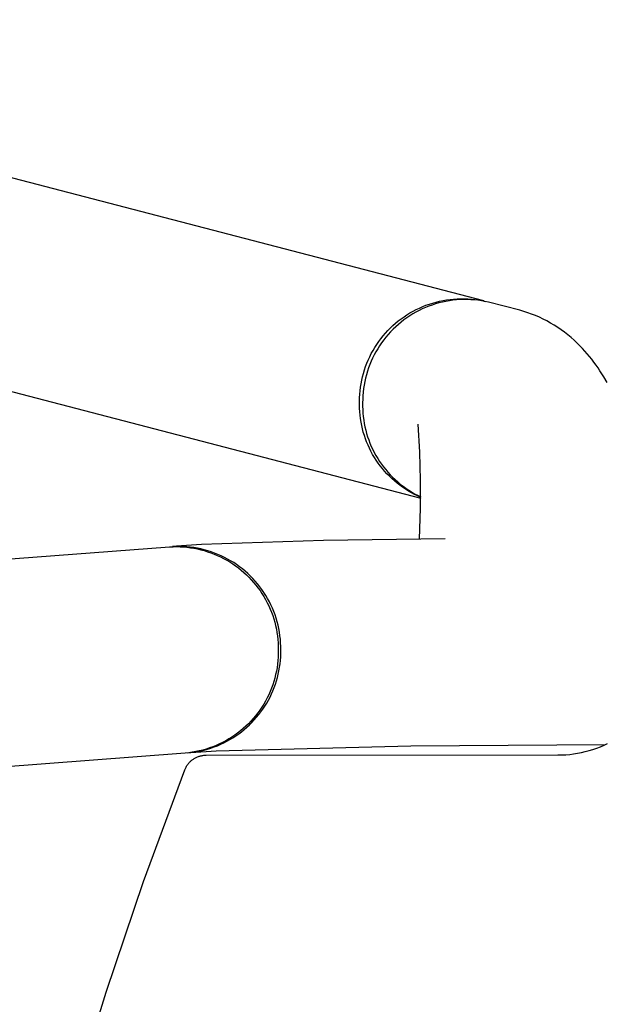
# Model space of a CAD drawing. Units: inches. Extents: x 0 to 432, y -1 to 337.
# Drawn here: x 238 to 240, y 83 to 86 of the extents above; entities that cross this region are included whole.
import ezdxf

# ---------------------------------------------------------------- set-up
doc = ezdxf.new("R2010")
doc.units = ezdxf.units.IN
doc.header["$MEASUREMENT"] = 0
for name, color, linetype in [('SEAT', 5, 'Continuous'), ('SEAT-FINISH', 7, 'Continuous'), ('SEAT-OTHER', 7, 'Continuous'), ('SEAT-PROD_NO', 7, 'Continuous'), ('SEAT-TYPE', 7, 'Continuous'), ('SEAT-VIEW', 7, 'Continuous')]:
    doc.layers.add(name, color=color, linetype=linetype)
doc.styles.get("Standard").update_dxf_attribs({"font": 'arial.ttf'})

# ---------------------------------------------------------------- blocks, each defined once
blk = doc.blocks.new('3PET014_0P')
at = {"layer": 'SEAT'}
for p, q in [((-3.4473, 8.4807), (-7.145, 9.4445)), ((-7.0396, 8.6847), (-3.6636, 7.8048)), ((-3.6454, 8.466), (-3.6339, 8.4701)), ((-3.6339, 8.4701), (-3.6223, 8.4738)), ((-3.6127, 8.4706), (-3.6243, 8.4669)), ((-3.6223, 8.4738), (-3.6106, 8.4771)), ((-3.6009, 8.474), (-3.6127, 8.4706)), ((-3.6106, 8.4771), (-3.5988, 8.4799)), ((-3.5891, 8.4769), (-3.6009, 8.474)), ((-3.5988, 8.4799), (-3.5869, 8.4824)), ((-3.5771, 8.4794), (-3.5891, 8.4769)), ((-3.5869, 8.4824), (-3.5749, 8.4845)), ((-3.5651, 8.4815), (-3.5771, 8.4794)), ((-3.5749, 8.4845), (-3.5628, 8.4861)), ((-3.553, 8.4832), (-3.5651, 8.4815)), ((-3.5628, 8.4861), (-3.5507, 8.4873)), ((-3.5409, 8.4844), (-3.553, 8.4832)), ((-3.5507, 8.4873), (-3.5386, 8.4881)), ((-3.5287, 8.4853), (-3.5409, 8.4844)), ((-3.5386, 8.4881), (-3.5264, 8.4885)), ((-3.5165, 8.4857), (-3.5287, 8.4853)), ((-3.5264, 8.4885), (-3.5143, 8.4884)), ((-3.5043, 8.4857), (-3.5165, 8.4857)), ((-3.5143, 8.4884), (-3.5021, 8.488)), ((-3.4921, 8.4852), (-3.5043, 8.4857)), ((-3.5021, 8.488), (-3.49, 8.4871)), ((-3.48, 8.4844), (-3.4921, 8.4852)), ((-3.49, 8.4871), (-3.4779, 8.4858)), ((-3.4678, 8.4831), (-3.48, 8.4844)), ((-3.4779, 8.4858), (-3.4658, 8.4841)), ((-3.4558, 8.4814), (-3.4678, 8.4831)), ((-3.4658, 8.4841), (-3.4538, 8.4819)), ((-3.4437, 8.4793), (-3.4558, 8.4814)), ((-3.4538, 8.4819), (-3.4419, 8.4794)), ((-3.4318, 8.4767), (-3.4437, 8.4793)), ((-3.3244, 8.4487), (-3.4318, 8.4767)), ((-3.7106, 8.4334), (-3.7002, 8.4397)), ((-3.6906, 8.4363), (-3.701, 8.4298)), ((-3.7002, 8.4397), (-3.6896, 8.4457)), ((-3.68, 8.4423), (-3.6906, 8.4363)), ((-3.6896, 8.4457), (-3.6788, 8.4514)), ((-3.6692, 8.448), (-3.68, 8.4423)), ((-3.6788, 8.4514), (-3.6679, 8.4566)), ((-3.6582, 8.4533), (-3.6692, 8.448)), ((-3.6679, 8.4566), (-3.6567, 8.4615)), ((-3.6471, 8.4582), (-3.6582, 8.4533)), ((-3.6567, 8.4615), (-3.6454, 8.466)), ((-3.6357, 8.4628), (-3.6471, 8.4582)), ((-3.6243, 8.4669), (-3.6357, 8.4628)), ((-3.3107, 8.4448), (-3.3244, 8.4487)), ((-3.2971, 8.4405), (-3.3107, 8.4448)), ((-3.2836, 8.4357), (-3.2971, 8.4405)), ((-3.2702, 8.4305), (-3.2836, 8.4357)), ((-3.7588, 8.3964), (-3.7497, 8.4044)), ((-3.7497, 8.4044), (-3.7403, 8.4122)), ((-3.7401, 8.4007), (-3.7492, 8.3926)), ((-3.7403, 8.4122), (-3.7306, 8.4196)), ((-3.7307, 8.4085), (-3.7401, 8.4007)), ((-3.721, 8.4159), (-3.7307, 8.4085)), ((-3.7306, 8.4196), (-3.7207, 8.4266)), ((-3.7111, 8.4231), (-3.721, 8.4159)), ((-3.7207, 8.4266), (-3.7106, 8.4334)), ((-3.701, 8.4298), (-3.7111, 8.4231)), ((-3.257, 8.4248), (-3.2702, 8.4305)), ((-3.244, 8.4187), (-3.257, 8.4248)), ((-3.2311, 8.4122), (-3.244, 8.4187)), ((-3.2185, 8.4052), (-3.2311, 8.4122)), ((-3.2061, 8.3979), (-3.2185, 8.4052)), ((-3.7923, 8.3611), (-3.7844, 8.3704)), ((-3.7844, 8.3704), (-3.7762, 8.3793)), ((-3.7762, 8.3793), (-3.7676, 8.388)), ((-3.7665, 8.3754), (-3.7747, 8.3664)), ((-3.7676, 8.388), (-3.7588, 8.3964)), ((-3.758, 8.3841), (-3.7665, 8.3754)), ((-3.7492, 8.3926), (-3.758, 8.3841)), ((-3.1939, 8.3901), (-3.2061, 8.3979)), ((-3.182, 8.382), (-3.1939, 8.3901)), ((-3.1705, 8.3734), (-3.182, 8.382)), ((-3.1592, 8.3646), (-3.1705, 8.3734)), ((-3.8141, 8.3318), (-3.8072, 8.3419)), ((-3.8072, 8.3419), (-3.7999, 8.3516)), ((-3.7974, 8.3377), (-3.8043, 8.3276)), ((-3.7999, 8.3516), (-3.7923, 8.3611)), ((-3.7902, 8.3475), (-3.7974, 8.3377)), ((-3.7826, 8.3571), (-3.7902, 8.3475)), ((-3.7747, 8.3664), (-3.7826, 8.3571)), ((-3.1482, 8.3554), (-3.1592, 8.3646)), ((-3.1376, 8.3459), (-3.1482, 8.3554)), ((-3.1273, 8.336), (-3.1376, 8.3459)), ((-3.1183, 8.3272), (-3.1273, 8.336)), ((-3.8381, 8.2896), (-3.8327, 8.3005)), ((-3.8327, 8.3005), (-3.8268, 8.3111)), ((-3.8268, 8.3111), (-3.8206, 8.3216)), ((-3.817, 8.3068), (-3.8228, 8.2961)), ((-3.8206, 8.3216), (-3.8141, 8.3318)), ((-3.8109, 8.3173), (-3.817, 8.3068)), ((-3.8043, 8.3276), (-3.8109, 8.3173)), ((-3.1097, 8.3182), (-3.1183, 8.3272)), ((-3.1013, 8.309), (-3.1097, 8.3182)), ((-3.0931, 8.2997), (-3.1013, 8.309)), ((-3.0852, 8.2903), (-3.0931, 8.2997)), ((-3.8522, 8.2559), (-3.8479, 8.2673)), ((-3.8479, 8.2673), (-3.8432, 8.2785)), ((-3.8432, 8.2785), (-3.8381, 8.2896)), ((-3.8333, 8.274), (-3.838, 8.2628)), ((-3.8283, 8.2851), (-3.8333, 8.274)), ((-3.8228, 8.2961), (-3.8283, 8.2851)), ((-3.0776, 8.2808), (-3.0852, 8.2903)), ((-3.0702, 8.2711), (-3.0776, 8.2808)), ((-3.063, 8.2613), (-3.0702, 8.2711)), ((-3.8628, 8.221), (-3.8597, 8.2327)), ((-3.8597, 8.2327), (-3.8562, 8.2444)), ((-3.8562, 8.2444), (-3.8522, 8.2559)), ((-3.8461, 8.2398), (-3.8496, 8.2281)), ((-3.8422, 8.2513), (-3.8461, 8.2398)), ((-3.838, 8.2628), (-3.8422, 8.2513)), ((-3.0561, 8.2515), (-3.063, 8.2613)), ((-3.0494, 8.2415), (-3.0561, 8.2515)), ((-3.0429, 8.2315), (-3.0494, 8.2415)), ((-3.8677, 8.1972), (-3.8655, 8.2091)), ((-3.8655, 8.2091), (-3.8628, 8.221)), ((-3.8552, 8.2043), (-3.8575, 8.1923)), ((-3.8526, 8.2162), (-3.8552, 8.2043)), ((-3.8496, 8.2281), (-3.8526, 8.2162)), ((-3.0365, 8.2214), (-3.0429, 8.2315)), ((-3.0245, 8.2009), (-3.0365, 8.2214)), ((-3.8721, 8.1609), (-3.8711, 8.1731)), ((-3.8711, 8.1731), (-3.8696, 8.1851)), ((-3.8696, 8.1851), (-3.8677, 8.1972)), ((-3.8607, 8.1681), (-3.8616, 8.156)), ((-3.8593, 8.1803), (-3.8607, 8.1681)), ((-3.8575, 8.1923), (-3.8593, 8.1803)), ((-3.8731, 8.1248), (-3.8729, 8.1366)), ((-3.8729, 8.1366), (-3.8727, 8.1488)), ((-3.8727, 8.1488), (-3.8721, 8.1609)), ((-3.8623, 8.1316), (-3.8624, 8.1198)), ((-3.8622, 8.1438), (-3.8623, 8.1316)), ((-3.8616, 8.156), (-3.8622, 8.1438)), ((-3.8728, 8.113), (-3.8731, 8.1248)), ((-3.8722, 8.1012), (-3.8728, 8.113)), ((-3.8712, 8.0894), (-3.8722, 8.1012)), ((-3.8624, 8.1198), (-3.8621, 8.1081)), ((-3.8621, 8.1081), (-3.8614, 8.0963)), ((-3.8697, 8.0776), (-3.8712, 8.0894)), ((-3.8679, 8.0659), (-3.8697, 8.0776)), ((-3.8656, 8.0543), (-3.8679, 8.0659)), ((-3.8614, 8.0963), (-3.8603, 8.0846)), ((-3.8603, 8.0846), (-3.8588, 8.0729)), ((-3.8588, 8.0729), (-3.8569, 8.0613)), ((-3.863, 8.0428), (-3.8656, 8.0543)), ((-3.86, 8.0314), (-3.863, 8.0428)), ((-3.8565, 8.0201), (-3.86, 8.0314)), ((-3.8569, 8.0613), (-3.8546, 8.0498)), ((-3.8546, 8.0498), (-3.8519, 8.0383)), ((-3.8519, 8.0383), (-3.8488, 8.0269)), ((-3.6665, 7.963), (-3.6721, 8.0588)), ((-3.8527, 8.0089), (-3.8565, 8.0201)), ((-3.8486, 7.9978), (-3.8527, 8.0089)), ((-3.8488, 8.0269), (-3.8454, 8.0157)), ((-3.844, 7.9869), (-3.8486, 7.9978)), ((-3.8454, 8.0157), (-3.8415, 8.0046)), ((-3.8415, 8.0046), (-3.8373, 7.9936)), ((-3.8391, 7.9761), (-3.844, 7.9869)), ((-3.8338, 7.9656), (-3.8391, 7.9761)), ((-3.8373, 7.9936), (-3.8327, 7.9827)), ((-3.8281, 7.9552), (-3.8338, 7.9656)), ((-3.8327, 7.9827), (-3.8278, 7.9721)), ((-3.8278, 7.9721), (-3.8225, 7.9616)), ((-3.664, 7.867), (-3.6665, 7.963)), ((-3.8221, 7.945), (-3.8281, 7.9552)), ((-3.8225, 7.9616), (-3.8168, 7.9512)), ((-3.8157, 7.935), (-3.8221, 7.945)), ((-3.8168, 7.9512), (-3.8108, 7.9411)), ((-3.809, 7.9253), (-3.8157, 7.935)), ((-3.8108, 7.9411), (-3.8044, 7.9312)), ((-3.8044, 7.9312), (-3.7978, 7.9215)), ((-3.802, 7.9157), (-3.809, 7.9253)), ((-3.7947, 7.9065), (-3.802, 7.9157)), ((-3.7978, 7.9215), (-3.7907, 7.9121)), ((-3.787, 7.8975), (-3.7947, 7.9065)), ((-3.7907, 7.9121), (-3.7834, 7.9029)), ((-3.7791, 7.8887), (-3.787, 7.8975)), ((-3.7834, 7.9029), (-3.7758, 7.8939)), ((-3.7708, 7.8802), (-3.7791, 7.8887)), ((-3.7758, 7.8939), (-3.7678, 7.8852)), ((-3.7623, 7.8721), (-3.7708, 7.8802)), ((-3.7678, 7.8852), (-3.7596, 7.8768)), ((-3.7535, 7.8642), (-3.7623, 7.8721)), ((-3.7596, 7.8768), (-3.7511, 7.8687)), ((-3.7444, 7.8566), (-3.7535, 7.8642)), ((-3.7511, 7.8687), (-3.7423, 7.8609)), ((-3.7423, 7.8609), (-3.7333, 7.8533)), ((-3.6645, 7.771), (-3.664, 7.867)), ((-3.7351, 7.8493), (-3.7444, 7.8566)), ((-3.7255, 7.8424), (-3.7351, 7.8493)), ((-3.7333, 7.8533), (-3.724, 7.8461)), ((-3.7157, 7.8358), (-3.7255, 7.8424)), ((-3.724, 7.8461), (-3.7144, 7.8392)), ((-3.7056, 7.8295), (-3.7157, 7.8358)), ((-3.7144, 7.8392), (-3.7047, 7.8326)), ((-3.6954, 7.8236), (-3.7056, 7.8295)), ((-3.7047, 7.8326), (-3.6947, 7.8264)), ((-3.685, 7.818), (-3.6954, 7.8236)), ((-3.6947, 7.8264), (-3.6845, 7.8205)), ((-3.6744, 7.8128), (-3.685, 7.818)), ((-3.6845, 7.8205), (-3.6741, 7.815)), ((-3.6636, 7.8079), (-3.6744, 7.8128)), ((-3.6741, 7.815), (-3.6635, 7.8098)), ((-3.6677, 7.6648), (-3.6645, 7.771)), ((-3.9968, 7.6604), (-4.4138, 7.6467)), ((-3.5797, 7.6657), (-3.9968, 7.6604)), ((-6.7879, 7.4658), (-4.5239, 7.6383)), ((-4.5239, 7.6383), (-4.5119, 7.6388)), ((-4.5015, 7.6396), (-4.5137, 7.6391)), ((-4.5119, 7.6388), (-4.4999, 7.639)), ((-4.4892, 7.6396), (-4.5015, 7.6396)), ((-4.4138, 7.6467), (-4.5002, 7.6401)), ((-4.4999, 7.639), (-4.4879, 7.6387)), ((-4.477, 7.6393), (-4.4892, 7.6396)), ((-4.4879, 7.6387), (-4.4759, 7.638)), ((-4.4648, 7.6385), (-4.477, 7.6393)), ((-4.4759, 7.638), (-4.464, 7.6369)), ((-4.4526, 7.6373), (-4.4648, 7.6385)), ((-4.464, 7.6369), (-4.4521, 7.6354)), ((-4.4405, 7.6356), (-4.4526, 7.6373)), ((-4.4521, 7.6354), (-4.4402, 7.6335)), ((-4.4284, 7.6336), (-4.4405, 7.6356)), ((-4.4402, 7.6335), (-4.4285, 7.6312)), ((-4.4285, 7.6312), (-4.4168, 7.6285)), ((-4.4165, 7.6311), (-4.4284, 7.6336)), ((-4.4168, 7.6285), (-4.4052, 7.6253)), ((-4.4046, 7.6282), (-4.4165, 7.6311)), ((-4.4052, 7.6253), (-4.3937, 7.6218)), ((-4.3928, 7.6249), (-4.4046, 7.6282)), ((-4.3811, 7.6212), (-4.3928, 7.6249)), ((-4.3937, 7.6218), (-4.3824, 7.6179)), ((-4.3824, 7.6179), (-4.3711, 7.6136)), ((-4.3696, 7.617), (-4.3811, 7.6212)), ((-4.3711, 7.6136), (-4.3601, 7.609)), ((-4.3582, 7.6125), (-4.3696, 7.617)), ((-4.3601, 7.609), (-4.3492, 7.6039)), ((-4.347, 7.6076), (-4.3582, 7.6125)), ((-4.3492, 7.6039), (-4.3385, 7.5985)), ((-4.336, 7.6023), (-4.347, 7.6076)), ((-4.3385, 7.5985), (-4.328, 7.5927)), ((-4.3252, 7.5966), (-4.336, 7.6023)), ((-4.328, 7.5927), (-4.3176, 7.5866)), ((-4.3145, 7.5906), (-4.3252, 7.5966)), ((-4.3041, 7.5842), (-4.3145, 7.5906)), ((-4.3176, 7.5866), (-4.3075, 7.5801)), ((-4.3075, 7.5801), (-4.2977, 7.5733)), ((-4.2939, 7.5774), (-4.3041, 7.5842)), ((-4.2977, 7.5733), (-4.288, 7.5661)), ((-4.284, 7.5702), (-4.2939, 7.5774)), ((-4.288, 7.5661), (-4.2786, 7.5587)), ((-4.2743, 7.5628), (-4.284, 7.5702)), ((-4.2786, 7.5587), (-4.2695, 7.5509)), ((-4.2649, 7.555), (-4.2743, 7.5628)), ((-4.2695, 7.5509), (-4.2607, 7.5428)), ((-4.2557, 7.5468), (-4.2649, 7.555)), ((-4.2607, 7.5428), (-4.2521, 7.5344)), ((-4.2469, 7.5384), (-4.2557, 7.5468)), ((-4.2521, 7.5344), (-4.2438, 7.5257)), ((-4.2383, 7.5296), (-4.2469, 7.5384)), ((-4.2438, 7.5257), (-4.2359, 7.5167)), ((-4.2301, 7.5206), (-4.2383, 7.5296)), ((-4.2359, 7.5167), (-4.2282, 7.5075)), ((-4.2222, 7.5113), (-4.2301, 7.5206)), ((-4.2282, 7.5075), (-4.2209, 7.498)), ((-4.2146, 7.5017), (-4.2222, 7.5113)), ((-4.2209, 7.498), (-4.2138, 7.4882)), ((-4.2073, 7.4918), (-4.2146, 7.5017)), ((-4.2004, 7.4817), (-4.2073, 7.4918)), ((-4.2138, 7.4882), (-4.2072, 7.4782)), ((-4.2072, 7.4782), (-4.2008, 7.468)), ((-4.2008, 7.468), (-4.1949, 7.4576)), ((-4.1939, 7.4714), (-4.2004, 7.4817)), ((-4.1949, 7.4576), (-4.1892, 7.447)), ((-4.1877, 7.4608), (-4.1939, 7.4714)), ((-4.1819, 7.45), (-4.1877, 7.4608)), ((-4.1892, 7.447), (-4.184, 7.4362)), ((-4.184, 7.4362), (-4.1791, 7.4253)), ((-4.1764, 7.4391), (-4.1819, 7.45)), ((-4.1791, 7.4253), (-4.1746, 7.4141)), ((-4.1714, 7.4279), (-4.1764, 7.4391)), ((-4.1667, 7.4166), (-4.1714, 7.4279)), ((-4.1746, 7.4141), (-4.1705, 7.4029)), ((-4.1705, 7.4029), (-4.1668, 7.3915)), ((-4.1668, 7.3915), (-4.1634, 7.3799)), ((-4.1625, 7.4051), (-4.1667, 7.4166)), ((-4.1586, 7.3935), (-4.1625, 7.4051)), ((-4.1552, 7.3818), (-4.1586, 7.3935)), ((-4.1634, 7.3799), (-4.1605, 7.3683)), ((-4.1605, 7.3683), (-4.1579, 7.3566)), ((-4.1579, 7.3566), (-4.1558, 7.3448)), ((-4.1521, 7.3699), (-4.1552, 7.3818)), ((-4.1495, 7.358), (-4.1521, 7.3699)), ((-4.1473, 7.346), (-4.1495, 7.358)), ((-4.1558, 7.3448), (-4.1541, 7.3329)), ((-4.1541, 7.3329), (-4.1527, 7.321)), ((-4.1527, 7.321), (-4.1518, 7.309)), ((-4.1455, 7.3338), (-4.1473, 7.346)), ((-4.1441, 7.3217), (-4.1455, 7.3338)), ((-4.1432, 7.3095), (-4.1441, 7.3217)), ((-4.1518, 7.309), (-4.1513, 7.297)), ((-4.1513, 7.297), (-4.1512, 7.285)), ((-4.1427, 7.2973), (-4.1432, 7.3095)), ((-4.1426, 7.285), (-4.1427, 7.2973)), ((-4.1517, 7.2606), (-4.1526, 7.2485)), ((-4.1512, 7.2728), (-4.1517, 7.2606)), ((-4.1512, 7.285), (-4.1512, 7.2728)), ((-4.144, 7.2493), (-4.1431, 7.2612)), ((-4.1431, 7.2612), (-4.1427, 7.2731)), ((-4.1427, 7.2731), (-4.1426, 7.285)), ((-4.1556, 7.2243), (-4.1577, 7.2124)), ((-4.1539, 7.2364), (-4.1556, 7.2243)), ((-4.1526, 7.2485), (-4.1539, 7.2364)), ((-4.149, 7.2138), (-4.1469, 7.2256)), ((-4.1469, 7.2256), (-4.1452, 7.2374)), ((-4.1452, 7.2374), (-4.144, 7.2493)), ((-4.1632, 7.1886), (-4.1666, 7.177)), ((-4.1603, 7.2005), (-4.1632, 7.1886)), ((-4.1577, 7.2124), (-4.1603, 7.2005)), ((-4.1576, 7.1791), (-4.1543, 7.1906)), ((-4.1543, 7.1906), (-4.1514, 7.2022)), ((-4.1514, 7.2022), (-4.149, 7.2138)), ((-4.1746, 7.1539), (-4.1792, 7.1427)), ((-4.1704, 7.1654), (-4.1746, 7.1539)), ((-4.1666, 7.177), (-4.1704, 7.1654)), ((-4.1697, 7.1454), (-4.1652, 7.1565)), ((-4.1652, 7.1565), (-4.1612, 7.1678)), ((-4.1612, 7.1678), (-4.1576, 7.1791)), ((-4.1895, 7.1206), (-4.1952, 7.1099)), ((-4.1841, 7.1316), (-4.1895, 7.1206)), ((-4.1852, 7.1132), (-4.1796, 7.1238)), ((-4.1792, 7.1427), (-4.1841, 7.1316)), ((-4.1796, 7.1238), (-4.1745, 7.1345)), ((-4.1745, 7.1345), (-4.1697, 7.1454)), ((-4.2078, 7.089), (-4.2146, 7.0789)), ((-4.2013, 7.0993), (-4.2078, 7.089)), ((-4.2039, 7.0827), (-4.1973, 7.0926)), ((-4.1952, 7.1099), (-4.2013, 7.0993)), ((-4.1973, 7.0926), (-4.191, 7.1028)), ((-4.191, 7.1028), (-4.1852, 7.1132)), ((-4.2293, 7.0595), (-4.2371, 7.0502)), ((-4.2335, 7.0453), (-4.2256, 7.0543)), ((-4.2218, 7.0691), (-4.2293, 7.0595)), ((-4.2256, 7.0543), (-4.218, 7.0635)), ((-4.2146, 7.0789), (-4.2218, 7.0691)), ((-4.218, 7.0635), (-4.2108, 7.073)), ((-4.2108, 7.073), (-4.2039, 7.0827)), ((-4.2625, 7.024), (-4.2716, 7.0158)), ((-4.2679, 7.0123), (-4.2589, 7.0201)), ((-4.2538, 7.0324), (-4.2625, 7.024)), ((-4.2589, 7.0201), (-4.2501, 7.0282)), ((-4.2453, 7.0412), (-4.2538, 7.0324)), ((-4.2501, 7.0282), (-4.2416, 7.0366)), ((-4.2371, 7.0502), (-4.2453, 7.0412)), ((-4.2416, 7.0366), (-4.2335, 7.0453)), ((-4.3105, 6.9866), (-4.3208, 6.9801)), ((-4.3167, 6.9781), (-4.3065, 6.9843)), ((-4.3004, 6.9934), (-4.3105, 6.9866)), ((-4.3065, 6.9843), (-4.2965, 6.9908)), ((-4.2905, 7.0005), (-4.3004, 6.9934)), ((-4.2965, 6.9908), (-4.2867, 6.9976)), ((-4.2809, 7.008), (-4.2905, 7.0005)), ((-4.2867, 6.9976), (-4.2772, 7.0048)), ((-4.2716, 7.0158), (-4.2809, 7.008)), ((-4.2772, 7.0048), (-4.2679, 7.0123)), ((-4.3755, 6.9535), (-4.3869, 6.9493)), ((-4.3819, 6.9488), (-4.3706, 6.9528)), ((-4.3642, 6.9581), (-4.3755, 6.9535)), ((-4.3706, 6.9528), (-4.3595, 6.9571)), ((-4.3531, 6.963), (-4.3642, 6.9581)), ((-4.3635, 6.9397), (-3.6974, 6.9566)), ((-4.3595, 6.9571), (-4.3485, 6.9618)), ((-4.3421, 6.9683), (-4.3531, 6.963)), ((-4.3485, 6.9618), (-4.3377, 6.9669)), ((-4.3314, 6.9741), (-4.3421, 6.9683)), ((-4.3377, 6.9669), (-4.3271, 6.9723)), ((-4.3208, 6.9801), (-4.3314, 6.9741)), ((-4.3271, 6.9723), (-4.3167, 6.9781)), ((-3.6974, 6.9566), (-3.0311, 6.9608)), ((-3.0608, 6.9487), (-3.0481, 6.9536)), ((-3.0481, 6.9536), (-3.0356, 6.9589)), ((-3.0356, 6.9589), (-3.0233, 6.9646)), ((-4.4701, 6.9317), (-5.3193, 6.867)), ((-4.458, 6.933), (-4.4701, 6.9317)), ((-4.4635, 6.9322), (-4.4516, 6.9334)), ((-4.4459, 6.9347), (-4.458, 6.933)), ((-4.4516, 6.9334), (-4.4398, 6.9349)), ((-4.4507, 6.9332), (-4.3635, 6.9397)), ((-4.4339, 6.9368), (-4.4459, 6.9347)), ((-4.4398, 6.9349), (-4.428, 6.9369)), ((-4.4349, 6.9156), (-4.4325, 6.9168)), ((-4.422, 6.9393), (-4.4339, 6.9368)), ((-4.4325, 6.9168), (-4.4301, 6.9179)), ((-4.4301, 6.9179), (-4.4276, 6.9189)), ((-4.428, 6.9369), (-4.4164, 6.9393)), ((-4.4276, 6.9189), (-4.4251, 6.9199)), ((-4.4251, 6.9199), (-4.4225, 6.9208)), ((-4.4225, 6.9208), (-4.4199, 6.9215)), ((-4.4102, 6.9422), (-4.422, 6.9393)), ((-4.4199, 6.9215), (-4.4173, 6.9222)), ((-4.4173, 6.9222), (-4.4147, 6.9228)), ((-4.4164, 6.9393), (-4.4047, 6.9421)), ((-4.4147, 6.9228), (-4.412, 6.9233)), ((-4.412, 6.9233), (-4.4094, 6.9238)), ((-4.3985, 6.9456), (-4.4102, 6.9422)), ((-4.4094, 6.9238), (-4.4067, 6.9241)), ((-4.4067, 6.9241), (-4.404, 6.9243)), ((-4.4047, 6.9421), (-4.3932, 6.9452)), ((-4.404, 6.9243), (-4.4013, 6.9245)), ((-4.4013, 6.9245), (-4.3986, 6.9245)), ((-4.3986, 6.9245), (-3.1939, 6.9252)), ((-4.3869, 6.9493), (-4.3985, 6.9456)), ((-4.3932, 6.9452), (-4.3819, 6.9488)), ((-3.1939, 6.9252), (-3.1803, 6.9255)), ((-3.1803, 6.9255), (-3.1667, 6.9262)), ((-3.1667, 6.9262), (-3.1532, 6.9274)), ((-3.1532, 6.9274), (-3.1397, 6.9291)), ((-3.1397, 6.9291), (-3.1263, 6.9312)), ((-3.1263, 6.9312), (-3.113, 6.9338)), ((-3.113, 6.9338), (-3.0997, 6.9368)), ((-3.0997, 6.9368), (-3.0866, 6.9404)), ((-3.0866, 6.9404), (-3.0736, 6.9443)), ((-3.0736, 6.9443), (-3.0608, 6.9487)), ((-4.4685, 6.8815), (-4.4672, 6.8839)), ((-4.4672, 6.8839), (-4.4659, 6.8863)), ((-4.4659, 6.8863), (-4.4645, 6.8886)), ((-4.4645, 6.8886), (-4.463, 6.8908)), ((-4.463, 6.8908), (-4.4614, 6.893)), ((-4.4614, 6.893), (-4.4597, 6.8951)), ((-4.4597, 6.8951), (-4.458, 6.8972)), ((-4.458, 6.8972), (-4.4562, 6.8992)), ((-4.4562, 6.8992), (-4.4544, 6.9012)), ((-4.4544, 6.9012), (-4.4524, 6.9031)), ((-4.4524, 6.9031), (-4.4504, 6.9049)), ((-4.4504, 6.9049), (-4.4484, 6.9066)), ((-4.4484, 6.9066), (-4.4463, 6.9083)), ((-4.4463, 6.9083), (-4.4441, 6.9099)), ((-4.4441, 6.9099), (-4.4419, 6.9114)), ((-4.4419, 6.9114), (-4.4396, 6.9129)), ((-4.4396, 6.9129), (-4.4373, 6.9143)), ((-4.4373, 6.9143), (-4.4349, 6.9156)), ((-4.6127, 6.4922), (-4.4717, 6.8741)), ((-4.4717, 6.8741), (-4.4707, 6.8767)), ((-4.4707, 6.8767), (-4.4696, 6.8791)), ((-4.4696, 6.8791), (-4.4685, 6.8815)), ((-4.7405, 6.113), (-4.6127, 6.4922)), ((-4.8757, 5.6777), (-4.7405, 6.113))]:
    blk.add_line(p, q, dxfattribs=at)
at = {"layer": 'SEAT-FINISH'}
blk.add_attdef('FINISH', (-5, 1.5), '', height=2, dxfattribs=at)
at = {"layer": 'SEAT-OTHER'}
blk.add_attdef('OTHER', (-5, -1), '', height=2, dxfattribs=at)
at = {"layer": 'SEAT-PROD_NO', "flags": 8}
blk.add_attdef('PROD_NO', (-5, 4), '', height=2, dxfattribs=at)
at = {"layer": 'SEAT-TYPE', "flags": 2}
blk.add_attdef('TYPE', (-5, -3.5), '', height=2, dxfattribs=at)
at = {"layer": 'SEAT-VIEW', "flags": 2}
blk.add_attdef('VIEW', (-5, -6), '', height=2, dxfattribs=at)

msp = doc.modelspace()

# ---------------------------------------------------------------- block references
msp.add_blockref('3PET014_0P', (242.5569, 76.9676))

doc.saveas('drawing.dxf')
